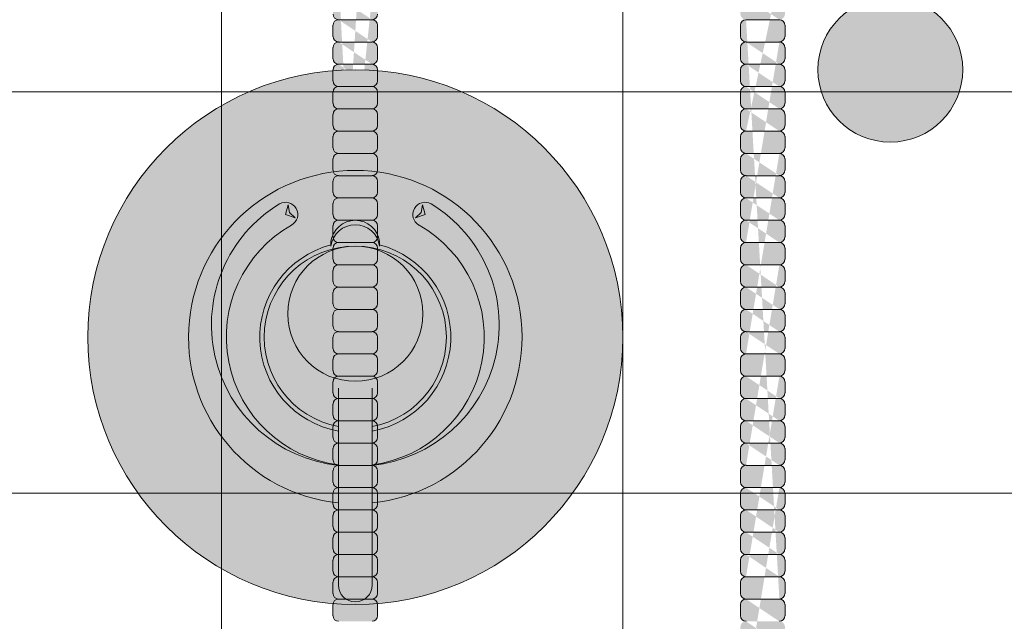
# Model space of a CAD drawing. Units: inches. Extents: x 144 to 844, y 31 to 262.
# Drawn here: x 326 to 335, y 235 to 240 of the extents above; entities that cross this region are included whole.
import ezdxf

# ---------------------------------------------------------------- set-up
doc = ezdxf.new("R2010")
doc.units = ezdxf.units.IN
doc.header["$LTSCALE"] = 0.375
doc.header["$MEASUREMENT"] = 0
doc.header["$PDMODE"] = 35
doc.header["$PDSIZE"] = -1.5
doc.layers.add('FACTORY INSTALL', color=7, linetype='Continuous', lineweight=5)
doc.layers.add('OBJECT', color=7, linetype='Continuous', lineweight=0)
doc.layers.add('FILL1', color=254, linetype='Continuous')

# ---------------------------------------------------------------- blocks, each defined once
blk = doc.blocks.new('FRONT PERSPECTIVE')
at = {"layer": 'OBJECT'}
for p, q in [((-9, 42.087), (-9, -27.663)), ((-4.5, 42.087), (-4.5, -27.663)), ((25.5, 15.087), (-25.5, 15.087)), ((25.5, 10.587), (-25.5, 10.587))]:
    blk.add_line(p, q, dxfattribs=at)
blk = doc.blocks.new('HW43 HANS-FRONT')
at = {"layer": 'FILL1'}
h = blk.add_hatch(color=256, dxfattribs=at)
edge = h.paths.add_edge_path()
edge.add_line((5.812, 36.811), (6.187, 36.811))
edge.add_arc((6.187, 36.874), 0.0625, 270, 360)
edge.add_line((6.25, 36.874), (6.25, 36.999))
edge.add_arc((6.187, 36.999), 0.0625, 0, 90)
edge.add_arc((6.187, 37.124), 0.0625, 270, 360)
edge.add_line((6.25, 37.124), (6.25, 37.249))
edge.add_arc((6.187, 37.249), 0.0625, 0, 90)
edge.add_arc((6.187, 37.374), 0.0625, 270, 360)
edge.add_line((6.25, 37.374), (6.25, 37.499))
edge.add_arc((6.187, 37.499), 0.0625, 0, 90)
edge.add_arc((6.187, 37.624), 0.0625, 270, 360)
edge.add_line((6.25, 37.624), (6.25, 37.749))
edge.add_arc((6.187, 37.749), 0.0625, 0, 90)
edge.add_arc((6.187, 37.874), 0.0625, 270, 360)
edge.add_line((6.25, 37.874), (6.25, 37.999))
edge.add_arc((6.187, 37.999), 0.0625, 0, 90)
edge.add_arc((6.187, 38.124), 0.0625, 270, 360)
edge.add_line((6.25, 38.124), (6.25, 38.249))
edge.add_arc((6.187, 38.249), 0.0625, 0, 90)
edge.add_arc((6.187, 38.374), 0.0625, 270, 360)
edge.add_line((6.25, 38.374), (6.25, 38.499))
edge.add_arc((6.187, 38.499), 0.0625, 0, 90)
edge.add_arc((6.187, 38.624), 0.0625, 270, 360)
edge.add_line((6.25, 38.624), (6.25, 38.749))
edge.add_arc((6.187, 38.749), 0.0625, 0, 90)
edge.add_arc((6.187, 38.874), 0.0625, 270, 360)
edge.add_line((6.25, 38.874), (6.25, 38.999))
edge.add_arc((6.187, 38.999), 0.0625, 0, 90)
edge.add_arc((6.187, 39.124), 0.0625, 270, 360)
edge.add_line((6.25, 39.124), (6.25, 39.249))
edge.add_arc((6.187, 39.249), 0.0625, 0, 90)
edge.add_arc((6.187, 39.374), 0.0625, 270, 360)
edge.add_line((6.25, 39.374), (6.25, 39.499))
edge.add_arc((6.187, 39.499), 0.0625, 0, 90)
edge.add_arc((6.187, 39.624), 0.0625, 270, 360)
edge.add_line((6.25, 39.624), (6.25, 39.749))
edge.add_arc((6.187, 39.749), 0.0625, 0, 90)
edge.add_arc((6.187, 39.874), 0.0625, 270, 360)
edge.add_line((6.25, 39.874), (6.25, 39.999))
edge.add_arc((6.187, 39.999), 0.0625, 0, 90)
edge.add_arc((6.187, 40.124), 0.0625, 270, 360)
edge.add_line((6.25, 40.124), (6.25, 40.249))
edge.add_arc((6.187, 40.249), 0.0625, 0, 90)
edge.add_arc((6.187, 40.374), 0.0625, 270, 360)
edge.add_line((6.25, 40.374), (6.25, 40.499))
edge.add_arc((6.187, 40.499), 0.0625, 0, 90)
edge.add_arc((6.187, 40.624), 0.0625, 270, 360)
edge.add_line((6.25, 40.624), (6.25, 40.749))
edge.add_arc((6.187, 40.749), 0.0625, 0, 90)
edge.add_arc((6.187, 40.874), 0.0625, 270, 360)
edge.add_line((6.25, 40.874), (6.25, 40.999))
edge.add_arc((6.187, 40.999), 0.0625, 0, 90)
edge.add_arc((6.187, 41.124), 0.0625, 270, 360)
edge.add_line((6.25, 41.124), (6.25, 41.249))
edge.add_arc((6.187, 41.249), 0.0625, 0, 90)
edge.add_arc((6.187, 41.374), 0.0625, 270, 360)
edge.add_line((6.25, 41.374), (6.25, 41.499))
edge.add_arc((6.187, 41.499), 0.0625, 0, 90)
edge.add_arc((6.187, 41.624), 0.0625, 270, 360)
edge.add_line((6.25, 41.624), (6.25, 41.749))
edge.add_arc((6.187, 41.749), 0.0625, 0, 90)
edge.add_arc((6.187, 41.874), 0.0625, 270, 360)
edge.add_line((6.25, 41.874), (6.25, 41.999))
edge.add_arc((6.187, 41.999), 0.0625, 0, 90)
edge.add_arc((6.187, 42.124), 0.0625, 270, 360)
edge.add_line((6.25, 42.124), (6.25, 42.249))
edge.add_arc((6.187, 42.249), 0.0625, 0, 90)
edge.add_arc((6.187, 42.374), 0.0625, 270, 360)
edge.add_line((6.25, 42.374), (6.25, 42.499))
edge.add_arc((6.187, 42.499), 0.0625, 0, 90)
edge.add_arc((6.187, 42.624), 0.0625, 270, 360)
edge.add_line((6.25, 42.624), (6.25, 42.749))
edge.add_arc((6.187, 42.749), 0.0625, 0, 90)
edge.add_arc((6.187, 42.874), 0.0625, 270, 360)
edge.add_line((6.25, 42.874), (6.25, 42.999))
edge.add_arc((6.187, 42.999), 0.0625, 0, 90)
edge.add_arc((6.187, 43.124), 0.0625, 270, 360)
edge.add_line((6.25, 43.124), (6.25, 43.249))
edge.add_arc((6.187, 43.249), 0.0625, 0, 90)
edge.add_arc((6.187, 43.374), 0.0625, 270, 360)
edge.add_line((6.25, 43.374), (6.25, 43.499))
edge.add_arc((6.187, 43.499), 0.0625, 0, 90)
edge.add_arc((6.187, 43.624), 0.0625, 270, 360)
edge.add_line((6.25, 43.624), (6.25, 43.749))
edge.add_arc((6.187, 43.749), 0.0625, 0, 90)
edge.add_arc((6.188, 43.874), 0.0625, 270, 360)
edge.add_line((6.25, 43.874), (6.25, 43.999))
edge.add_arc((6.188, 43.999), 0.0625, 0, 90)
edge.add_arc((6.188, 44.124), 0.0625, 270, 360)
edge.add_line((6.25, 44.124), (6.25, 44.249))
edge.add_arc((6.188, 44.249), 0.0625, 0, 90)
edge.add_arc((6.188, 44.374), 0.0625, 270, 360)
edge.add_line((6.25, 44.374), (6.25, 44.499))
edge.add_arc((6.188, 44.499), 0.0625, 0, 90)
edge.add_arc((6.188, 44.624), 0.0625, 270, 360)
edge.add_line((6.25, 44.624), (6.25, 44.749))
edge.add_arc((6.188, 44.749), 0.0625, 0, 90)
edge.add_arc((6.188, 44.874), 0.0625, 270, 360)
edge.add_line((6.25, 44.874), (6.25, 44.999))
edge.add_arc((6.188, 44.999), 0.0625, 0, 90)
edge.add_arc((6.188, 45.124), 0.0625, 270, 360)
edge.add_line((6.25, 45.124), (6.25, 45.249))
edge.add_arc((6.188, 45.249), 0.0625, 0, 90)
edge.add_arc((6.187, 45.374), 0.0625, 270, 360)
edge.add_line((6.25, 45.374), (6.25, 45.499))
edge.add_arc((6.187, 45.499), 0.0625, 0, 90)
edge.add_arc((6.188, 45.624), 0.0625, 270, 360)
edge.add_line((6.25, 45.624), (6.25, 45.749))
edge.add_arc((6.188, 45.749), 0.0625, 0, 90)
edge.add_arc((6.187, 45.874), 0.0625, 270, 360)
edge.add_line((6.25, 45.874), (6.25, 45.999))
edge.add_arc((6.187, 45.999), 0.0625, 0, 90)
edge.add_arc((6.187, 46.124), 0.0625, 270, 360)
edge.add_line((6.25, 46.124), (6.25, 46.249))
edge.add_arc((6.187, 46.249), 0.0625, 0, 90)
edge.add_arc((6.188, 46.374), 0.0625, 270, 360)
edge.add_line((6.25, 46.374), (6.25, 46.499))
edge.add_arc((6.188, 46.499), 0.0625, 0, 90)
edge.add_line((6.188, 46.561), (5.813, 46.561))
edge.add_arc((5.813, 46.499), 0.0625, 90, 180)
edge.add_line((5.75, 46.499), (5.75, 46.374))
edge.add_arc((5.813, 46.374), 0.0625, 180, 270)
edge.add_arc((5.812, 46.249), 0.0625, 90, 180)
edge.add_line((5.75, 46.249), (5.75, 46.124))
edge.add_arc((5.812, 46.124), 0.0625, 180, 270)
edge.add_arc((5.812, 45.999), 0.0625, 90, 180)
edge.add_line((5.75, 45.999), (5.75, 45.874))
edge.add_arc((5.812, 45.874), 0.0625, 180, 270)
edge.add_arc((5.813, 45.749), 0.0625, 90, 180)
edge.add_line((5.75, 45.749), (5.75, 45.624))
edge.add_arc((5.813, 45.624), 0.0625, 180, 270)
edge.add_arc((5.812, 45.499), 0.0625, 90, 180)
edge.add_line((5.75, 45.499), (5.75, 45.374))
edge.add_arc((5.812, 45.374), 0.0625, 180, 270)
edge.add_arc((5.813, 45.249), 0.0625, 90, 180)
edge.add_line((5.75, 45.249), (5.75, 45.124))
edge.add_arc((5.813, 45.124), 0.0625, 180, 270)
edge.add_arc((5.813, 44.999), 0.0625, 90, 180)
edge.add_line((5.75, 44.999), (5.75, 44.874))
edge.add_arc((5.813, 44.874), 0.0625, 180, 270)
edge.add_arc((5.813, 44.749), 0.0625, 90, 180)
edge.add_line((5.75, 44.749), (5.75, 44.624))
edge.add_arc((5.813, 44.624), 0.0625, 180, 270)
edge.add_arc((5.813, 44.499), 0.0625, 90, 180)
edge.add_line((5.75, 44.499), (5.75, 44.374))
edge.add_arc((5.813, 44.374), 0.0625, 180, 270)
edge.add_arc((5.813, 44.249), 0.0625, 90, 180)
edge.add_line((5.75, 44.249), (5.75, 44.124))
edge.add_arc((5.813, 44.124), 0.0625, 180, 270)
edge.add_arc((5.813, 43.999), 0.0625, 90, 180)
edge.add_line((5.75, 43.999), (5.75, 43.874))
edge.add_arc((5.813, 43.874), 0.0625, 180, 270)
edge.add_arc((5.812, 43.749), 0.0625, 90, 180)
edge.add_line((5.75, 43.749), (5.75, 43.624))
edge.add_arc((5.812, 43.624), 0.0625, 180, 270)
edge.add_arc((5.812, 43.499), 0.0625, 90, 180)
edge.add_line((5.75, 43.499), (5.75, 43.374))
edge.add_arc((5.812, 43.374), 0.0625, 180, 270)
edge.add_arc((5.812, 43.249), 0.0625, 90, 180)
edge.add_line((5.75, 43.249), (5.75, 43.124))
edge.add_arc((5.812, 43.124), 0.0625, 180, 270)
edge.add_arc((5.812, 42.999), 0.0625, 90, 180)
edge.add_line((5.75, 42.999), (5.75, 42.874))
edge.add_arc((5.812, 42.874), 0.0625, 180, 270)
edge.add_arc((5.812, 42.749), 0.0625, 90, 180)
edge.add_line((5.75, 42.749), (5.75, 42.624))
edge.add_arc((5.812, 42.624), 0.0625, 180, 270)
edge.add_arc((5.812, 42.499), 0.0625, 90, 180)
edge.add_line((5.75, 42.499), (5.75, 42.374))
edge.add_arc((5.812, 42.374), 0.0625, 180, 270)
edge.add_arc((5.812, 42.249), 0.0625, 90, 180)
edge.add_line((5.75, 42.249), (5.75, 42.124))
edge.add_arc((5.812, 42.124), 0.0625, 180, 270)
edge.add_arc((5.812, 41.999), 0.0625, 90, 180)
edge.add_line((5.75, 41.999), (5.75, 41.874))
edge.add_arc((5.812, 41.874), 0.0625, 180, 270)
edge.add_arc((5.812, 41.749), 0.0625, 90, 180)
edge.add_line((5.75, 41.749), (5.75, 41.624))
edge.add_arc((5.812, 41.624), 0.0625, 180, 270)
edge.add_arc((5.812, 41.499), 0.0625, 90, 180)
edge.add_line((5.75, 41.499), (5.75, 41.374))
edge.add_arc((5.812, 41.374), 0.0625, 180, 270)
edge.add_arc((5.812, 41.249), 0.0625, 90, 180)
edge.add_line((5.75, 41.249), (5.75, 41.124))
edge.add_arc((5.812, 41.124), 0.0625, 180, 270)
edge.add_arc((5.812, 40.999), 0.0625, 90, 180)
edge.add_line((5.75, 40.999), (5.75, 40.874))
edge.add_arc((5.812, 40.874), 0.0625, 180, 270)
edge.add_arc((5.812, 40.749), 0.0625, 90, 180)
edge.add_line((5.75, 40.749), (5.75, 40.624))
edge.add_arc((5.812, 40.624), 0.0625, 180, 270)
edge.add_arc((5.812, 40.499), 0.0625, 90, 180)
edge.add_line((5.75, 40.499), (5.75, 40.374))
edge.add_arc((5.812, 40.374), 0.0625, 180, 270)
edge.add_arc((5.812, 40.249), 0.0625, 90, 180)
edge.add_line((5.75, 40.249), (5.75, 40.124))
edge.add_arc((5.812, 40.124), 0.0625, 180, 270)
edge.add_arc((5.812, 39.999), 0.0625, 90, 180)
edge.add_line((5.75, 39.999), (5.75, 39.874))
edge.add_arc((5.812, 39.874), 0.0625, 180, 270)
edge.add_arc((5.812, 39.749), 0.0625, 90, 180)
edge.add_line((5.75, 39.749), (5.75, 39.624))
edge.add_arc((5.812, 39.624), 0.0625, 180, 270)
edge.add_arc((5.812, 39.499), 0.0625, 90, 180)
edge.add_line((5.75, 39.499), (5.75, 39.374))
edge.add_arc((5.812, 39.374), 0.0625, 180, 270)
edge.add_arc((5.812, 39.249), 0.0625, 90, 180)
edge.add_line((5.75, 39.249), (5.75, 39.124))
edge.add_arc((5.812, 39.124), 0.0625, 180, 270)
edge.add_arc((5.812, 38.999), 0.0625, 90, 180)
edge.add_line((5.75, 38.999), (5.75, 38.874))
edge.add_arc((5.812, 38.874), 0.0625, 180, 270)
edge.add_arc((5.812, 38.749), 0.0625, 90, 180)
edge.add_line((5.75, 38.749), (5.75, 38.624))
edge.add_arc((5.812, 38.624), 0.0625, 180, 270)
edge.add_arc((5.812, 38.499), 0.0625, 90, 180)
edge.add_line((5.75, 38.499), (5.75, 38.374))
edge.add_arc((5.812, 38.374), 0.0625, 180, 270)
edge.add_arc((5.812, 38.249), 0.0625, 90, 180)
edge.add_line((5.75, 38.249), (5.75, 38.124))
edge.add_arc((5.812, 38.124), 0.0625, 180, 270)
edge.add_arc((5.812, 37.999), 0.0625, 90, 180)
edge.add_line((5.75, 37.999), (5.75, 37.874))
edge.add_arc((5.812, 37.874), 0.0625, 180, 270)
edge.add_arc((5.812, 37.749), 0.0625, 90, 180)
edge.add_line((5.75, 37.749), (5.75, 37.624))
edge.add_arc((5.812, 37.624), 0.0625, 180, 270)
edge.add_arc((5.812, 37.499), 0.0625, 90, 180)
edge.add_line((5.75, 37.499), (5.75, 37.374))
edge.add_arc((5.812, 37.374), 0.0625, 180, 270)
edge.add_arc((5.812, 37.249), 0.0625, 90, 180)
edge.add_line((5.75, 37.249), (5.75, 37.124))
edge.add_arc((5.812, 37.124), 0.0625, 180, 270)
edge.add_arc((5.812, 36.999), 0.0625, 90, 180)
edge.add_line((5.75, 36.999), (5.75, 36.874))
edge.add_arc((5.812, 36.874), 0.0625, 180, 270)
edge = h.paths.add_edge_path(flags=16)
edge.add_line((5.812, 37.061), (6.187, 37.061))
edge.add_line((5.812, 37.311), (6.187, 37.311))
edge.add_line((5.812, 37.561), (6.187, 37.561))
edge.add_line((5.812, 37.811), (6.187, 37.811))
edge.add_line((5.812, 38.061), (6.187, 38.061))
edge.add_line((5.812, 38.311), (6.187, 38.311))
edge.add_line((5.812, 38.561), (6.187, 38.561))
edge.add_line((5.812, 38.811), (6.187, 38.811))
edge.add_line((5.812, 39.061), (6.187, 39.061))
edge.add_line((5.812, 39.311), (6.187, 39.311))
edge.add_line((5.812, 39.561), (6.187, 39.561))
edge.add_line((5.812, 39.811), (6.187, 39.811))
edge.add_line((5.812, 40.061), (6.187, 40.061))
edge.add_line((5.812, 40.311), (6.187, 40.311))
edge.add_line((5.812, 43.811), (6.187, 43.811))
edge.add_line((5.812, 43.561), (6.187, 43.561))
edge.add_line((5.812, 43.311), (6.187, 43.311))
edge.add_line((5.812, 43.061), (6.187, 43.061))
edge.add_line((5.812, 42.811), (6.187, 42.811))
edge.add_line((5.812, 42.561), (6.187, 42.561))
edge.add_line((5.812, 42.311), (6.187, 42.311))
edge.add_line((5.812, 42.061), (6.187, 42.061))
edge.add_line((5.812, 41.811), (6.187, 41.811))
edge.add_line((5.812, 41.561), (6.187, 41.561))
edge.add_line((5.812, 41.311), (6.187, 41.311))
edge.add_line((5.812, 41.061), (6.187, 41.061))
edge.add_line((5.812, 40.811), (6.187, 40.811))
edge.add_line((5.812, 40.561), (6.187, 40.561))
edge.add_line((5.812, 46.311), (6.187, 46.311))
edge.add_line((5.812, 46.061), (6.187, 46.061))
edge.add_line((5.813, 45.811), (6.188, 45.811))
edge.add_line((5.812, 45.561), (6.187, 45.561))
edge.add_line((5.813, 45.311), (6.188, 45.311))
edge.add_line((5.813, 45.061), (6.188, 45.061))
edge.add_line((5.813, 44.811), (6.188, 44.811))
edge.add_line((5.813, 44.561), (6.188, 44.561))
edge.add_line((5.813, 44.311), (6.188, 44.311))
edge.add_line((5.813, 44.061), (6.188, 44.061))
h = blk.add_hatch(color=256, dxfattribs=at)
edge = h.paths.add_edge_path()
edge.add_line((1.244, 35.811), (1.618, 35.811))
edge.add_arc((1.618, 35.874), 0.0625, 270, 360)
edge.add_line((1.681, 35.874), (1.681, 35.999))
edge.add_arc((1.618, 35.999), 0.0625, 0, 90)
edge.add_arc((1.618, 36.124), 0.0625, 270, 360)
edge.add_line((1.681, 36.124), (1.681, 36.249))
edge.add_arc((1.618, 36.249), 0.0625, 0, 90)
edge.add_arc((1.618, 36.374), 0.0625, 270, 360)
edge.add_line((1.681, 36.374), (1.681, 36.499))
edge.add_arc((1.618, 36.499), 0.0625, 0, 90)
edge.add_arc((1.618, 36.624), 0.0625, 270, 360)
edge.add_line((1.681, 36.624), (1.681, 36.749))
edge.add_arc((1.618, 36.749), 0.0625, 0, 90)
edge.add_arc((1.618, 36.874), 0.0625, 270, 360)
edge.add_line((1.681, 36.874), (1.681, 36.999))
edge.add_arc((1.618, 36.999), 0.0625, 0, 90)
edge.add_arc((1.618, 37.124), 0.0625, 270, 360)
edge.add_line((1.681, 37.124), (1.681, 37.249))
edge.add_arc((1.618, 37.249), 0.0625, 0, 90)
edge.add_arc((1.618, 37.374), 0.0625, 270, 360)
edge.add_line((1.681, 37.374), (1.681, 37.499))
edge.add_arc((1.618, 37.499), 0.0625, 0, 90)
edge.add_arc((1.618, 37.624), 0.0625, 270, 360)
edge.add_line((1.681, 37.624), (1.681, 37.749))
edge.add_arc((1.618, 37.749), 0.0625, 0, 90)
edge.add_arc((1.618, 37.874), 0.0625, 270, 360)
edge.add_line((1.681, 37.874), (1.681, 37.999))
edge.add_arc((1.618, 37.999), 0.0625, 0, 90)
edge.add_arc((1.618, 38.124), 0.0625, 270, 360)
edge.add_line((1.681, 38.124), (1.681, 38.249))
edge.add_arc((1.618, 38.249), 0.0625, 0, 90)
edge.add_arc((1.618, 38.374), 0.0625, 270, 360)
edge.add_line((1.681, 38.374), (1.681, 38.499))
edge.add_arc((1.618, 38.499), 0.0625, 0, 90)
edge.add_arc((1.618, 38.624), 0.0625, 270, 360)
edge.add_line((1.681, 38.624), (1.681, 38.749))
edge.add_arc((1.618, 38.749), 0.0625, 0, 90)
edge.add_arc((1.618, 38.874), 0.0625, 270, 360)
edge.add_line((1.681, 38.874), (1.681, 38.999))
edge.add_arc((1.618, 38.999), 0.0625, 0, 90)
edge.add_arc((1.618, 39.124), 0.0625, 270, 360)
edge.add_line((1.681, 39.124), (1.681, 39.249))
edge.add_arc((1.618, 39.249), 0.0625, 0, 90)
edge.add_arc((1.618, 39.374), 0.0625, 270, 360)
edge.add_line((1.681, 39.374), (1.681, 39.499))
edge.add_arc((1.618, 39.499), 0.0625, 0, 90)
edge.add_arc((1.618, 39.624), 0.0625, 270, 360)
edge.add_line((1.681, 39.624), (1.681, 39.749))
edge.add_arc((1.618, 39.749), 0.0625, 0, 90)
edge.add_arc((1.618, 39.874), 0.0625, 270, 360)
edge.add_line((1.681, 39.874), (1.681, 39.999))
edge.add_arc((1.618, 39.999), 0.0625, 0, 90)
edge.add_arc((1.618, 40.124), 0.0625, 270, 360)
edge.add_line((1.681, 40.124), (1.681, 40.249))
edge.add_arc((1.618, 40.249), 0.0625, 0, 90)
edge.add_arc((1.618, 40.374), 0.0625, 270, 360)
edge.add_line((1.681, 40.374), (1.681, 40.499))
edge.add_arc((1.618, 40.499), 0.0625, 0, 90)
edge.add_arc((1.618, 40.624), 0.0625, 270, 360)
edge.add_line((1.681, 40.624), (1.681, 40.749))
edge.add_arc((1.618, 40.749), 0.0625, 0, 90)
edge.add_arc((1.618, 40.874), 0.0625, 270, 360)
edge.add_line((1.681, 40.874), (1.681, 40.999))
edge.add_arc((1.618, 40.999), 0.0625, 0, 90)
edge.add_arc((1.618, 41.124), 0.0625, 270, 360)
edge.add_line((1.681, 41.124), (1.681, 41.249))
edge.add_arc((1.618, 41.249), 0.0625, 0, 90)
edge.add_arc((1.618, 41.374), 0.0625, 270, 360)
edge.add_line((1.681, 41.374), (1.681, 41.499))
edge.add_arc((1.618, 41.499), 0.0625, 0, 90)
edge.add_arc((1.618, 41.624), 0.0625, 270, 360)
edge.add_line((1.681, 41.624), (1.681, 41.749))
edge.add_arc((1.618, 41.749), 0.0625, 0, 90)
edge.add_arc((1.618, 41.874), 0.0625, 270, 360)
edge.add_line((1.681, 41.874), (1.681, 41.999))
edge.add_arc((1.618, 41.999), 0.0625, 0, 90)
edge.add_arc((1.618, 42.124), 0.0625, 270, 360)
edge.add_line((1.681, 42.124), (1.681, 42.249))
edge.add_arc((1.618, 42.249), 0.0625, 0, 90)
edge.add_arc((1.618, 42.374), 0.0625, 270, 360)
edge.add_line((1.681, 42.374), (1.681, 42.499))
edge.add_arc((1.618, 42.499), 0.0625, 0, 90)
edge.add_arc((1.618, 42.624), 0.0625, 270, 360)
edge.add_line((1.681, 42.624), (1.681, 42.749))
edge.add_arc((1.618, 42.749), 0.0625, 0, 90)
edge.add_arc((1.618, 42.874), 0.0625, 270, 360)
edge.add_line((1.681, 42.874), (1.681, 42.999))
edge.add_arc((1.618, 42.999), 0.0625, 0, 90)
edge.add_arc((1.618, 43.124), 0.0625, 270, 360)
edge.add_line((1.681, 43.124), (1.681, 43.249))
edge.add_arc((1.618, 43.249), 0.0625, 0, 90)
edge.add_arc((1.618, 43.374), 0.0625, 270, 360)
edge.add_line((1.681, 43.374), (1.681, 43.499))
edge.add_arc((1.618, 43.499), 0.0625, 0, 90)
edge.add_arc((1.618, 43.624), 0.0625, 270, 360)
edge.add_line((1.681, 43.624), (1.681, 43.749))
edge.add_arc((1.618, 43.749), 0.0625, 0, 90)
edge.add_arc((1.618, 43.874), 0.0625, 270, 360)
edge.add_line((1.681, 43.874), (1.681, 43.999))
edge.add_arc((1.618, 43.999), 0.0625, 0, 90)
edge.add_arc((1.618, 44.124), 0.0625, 270, 360)
edge.add_line((1.681, 44.124), (1.681, 44.249))
edge.add_arc((1.618, 44.249), 0.0625, 0, 90)
edge.add_line((1.618, 44.311), (1.244, 44.311))
edge.add_arc((1.244, 44.249), 0.0625, 90, 180)
edge.add_line((1.181, 44.249), (1.181, 44.124))
edge.add_arc((1.244, 44.124), 0.0625, 180, 270)
edge.add_arc((1.244, 43.999), 0.0625, 90, 180)
edge.add_line((1.181, 43.999), (1.181, 43.874))
edge.add_arc((1.244, 43.874), 0.0625, 180, 270)
edge.add_arc((1.244, 43.749), 0.0625, 90, 180)
edge.add_line((1.181, 43.749), (1.181, 43.624))
edge.add_arc((1.244, 43.624), 0.0625, 180, 270)
edge.add_arc((1.244, 43.499), 0.0625, 90, 180)
edge.add_line((1.181, 43.499), (1.181, 43.374))
edge.add_arc((1.244, 43.374), 0.0625, 180, 270)
edge.add_arc((1.244, 43.249), 0.0625, 90, 180)
edge.add_line((1.181, 43.249), (1.181, 43.124))
edge.add_arc((1.244, 43.124), 0.0625, 180, 270)
edge.add_arc((1.244, 42.999), 0.0625, 90, 180)
edge.add_line((1.181, 42.999), (1.181, 42.874))
edge.add_arc((1.244, 42.874), 0.0625, 180, 270)
edge.add_arc((1.244, 42.749), 0.0625, 90, 180)
edge.add_line((1.181, 42.749), (1.181, 42.624))
edge.add_arc((1.244, 42.624), 0.0625, 180, 270)
edge.add_arc((1.244, 42.499), 0.0625, 90, 180)
edge.add_line((1.181, 42.499), (1.181, 42.374))
edge.add_arc((1.244, 42.374), 0.0625, 180, 270)
edge.add_arc((1.244, 42.249), 0.0625, 90, 180)
edge.add_line((1.181, 42.249), (1.181, 42.124))
edge.add_arc((1.244, 42.124), 0.0625, 180, 270)
edge.add_arc((1.244, 41.999), 0.0625, 90, 180)
edge.add_line((1.181, 41.999), (1.181, 41.874))
edge.add_arc((1.244, 41.874), 0.0625, 180, 270)
edge.add_arc((1.244, 41.749), 0.0625, 90, 180)
edge.add_line((1.181, 41.749), (1.181, 41.624))
edge.add_arc((1.244, 41.624), 0.0625, 180, 270)
edge.add_arc((1.244, 41.499), 0.0625, 90, 180)
edge.add_line((1.181, 41.499), (1.181, 41.374))
edge.add_arc((1.244, 41.374), 0.0625, 180, 270)
edge.add_arc((1.244, 41.249), 0.0625, 90, 180)
edge.add_line((1.181, 41.249), (1.181, 41.124))
edge.add_arc((1.244, 41.124), 0.0625, 180, 270)
edge.add_arc((1.244, 40.999), 0.0625, 90, 180)
edge.add_line((1.181, 40.999), (1.181, 40.874))
edge.add_arc((1.244, 40.874), 0.0625, 180, 270)
edge.add_arc((1.244, 40.749), 0.0625, 90, 180)
edge.add_line((1.181, 40.749), (1.181, 40.624))
edge.add_arc((1.244, 40.624), 0.0625, 180, 270)
edge.add_arc((1.244, 40.499), 0.0625, 90, 180)
edge.add_line((1.181, 40.499), (1.181, 40.374))
edge.add_arc((1.244, 40.374), 0.0625, 180, 270)
edge.add_arc((1.244, 40.249), 0.0625, 90, 180)
edge.add_line((1.181, 40.249), (1.181, 40.124))
edge.add_arc((1.244, 40.124), 0.0625, 180, 270)
edge.add_arc((1.244, 39.999), 0.0625, 90, 180)
edge.add_line((1.181, 39.999), (1.181, 39.874))
edge.add_arc((1.244, 39.874), 0.0625, 180, 270)
edge.add_arc((1.244, 39.749), 0.0625, 90, 180)
edge.add_line((1.181, 39.749), (1.181, 39.624))
edge.add_arc((1.244, 39.624), 0.0625, 180, 270)
edge.add_arc((1.244, 39.499), 0.0625, 90, 180)
edge.add_line((1.181, 39.499), (1.181, 39.374))
edge.add_arc((1.244, 39.374), 0.0625, 180, 270)
edge.add_arc((1.244, 39.249), 0.0625, 90, 180)
edge.add_line((1.181, 39.249), (1.181, 39.124))
edge.add_arc((1.244, 39.124), 0.0625, 180, 270)
edge.add_arc((1.244, 38.999), 0.0625, 90, 180)
edge.add_line((1.181, 38.999), (1.181, 38.874))
edge.add_arc((1.244, 38.874), 0.0625, 180, 270)
edge.add_arc((1.244, 38.749), 0.0625, 90, 180)
edge.add_line((1.181, 38.749), (1.181, 38.624))
edge.add_arc((1.244, 38.624), 0.0625, 180, 270)
edge.add_arc((1.244, 38.499), 0.0625, 90, 180)
edge.add_line((1.181, 38.499), (1.181, 38.374))
edge.add_arc((1.244, 38.374), 0.0625, 180, 270)
edge.add_arc((1.244, 38.249), 0.0625, 90, 180)
edge.add_line((1.181, 38.249), (1.181, 38.124))
edge.add_arc((1.244, 38.124), 0.0625, 180, 270)
edge.add_arc((1.244, 37.999), 0.0625, 90, 180)
edge.add_line((1.181, 37.999), (1.181, 37.874))
edge.add_arc((1.244, 37.874), 0.0625, 180, 270)
edge.add_arc((1.244, 37.749), 0.0625, 90, 180)
edge.add_line((1.181, 37.749), (1.181, 37.624))
edge.add_arc((1.244, 37.624), 0.0625, 180, 270)
edge.add_arc((1.244, 37.499), 0.0625, 90, 180)
edge.add_line((1.181, 37.499), (1.181, 37.374))
edge.add_arc((1.244, 37.374), 0.0625, 180, 270)
edge.add_arc((1.244, 37.249), 0.0625, 90, 180)
edge.add_line((1.181, 37.249), (1.181, 37.124))
edge.add_arc((1.244, 37.124), 0.0625, 180, 270)
edge.add_arc((1.244, 36.999), 0.0625, 90, 180)
edge.add_line((1.181, 36.999), (1.181, 36.874))
edge.add_arc((1.244, 36.874), 0.0625, 180, 270)
edge.add_arc((1.244, 36.749), 0.0625, 90, 180)
edge.add_line((1.181, 36.749), (1.181, 36.624))
edge.add_arc((1.244, 36.624), 0.0625, 180, 270)
edge.add_arc((1.244, 36.499), 0.0625, 90, 180)
edge.add_line((1.181, 36.499), (1.181, 36.374))
edge.add_arc((1.244, 36.374), 0.0625, 180, 270)
edge.add_arc((1.244, 36.249), 0.0625, 90, 180)
edge.add_line((1.181, 36.249), (1.181, 36.124))
edge.add_arc((1.244, 36.124), 0.0625, 180, 270)
edge.add_arc((1.244, 35.999), 0.0625, 90, 180)
edge.add_line((1.181, 35.999), (1.181, 35.874))
edge.add_arc((1.244, 35.874), 0.0625, 180, 270)
edge = h.paths.add_edge_path(flags=16)
edge.add_line((1.244, 37.061), (1.618, 37.061))
edge.add_line((1.244, 36.811), (1.618, 36.811))
edge.add_line((1.244, 36.561), (1.618, 36.561))
edge.add_line((1.244, 36.311), (1.618, 36.311))
edge.add_line((1.244, 36.061), (1.618, 36.061))
edge.add_line((1.244, 38.311), (1.618, 38.311))
edge.add_line((1.244, 38.061), (1.618, 38.061))
edge.add_line((1.244, 37.811), (1.618, 37.811))
edge.add_line((1.244, 37.561), (1.618, 37.561))
edge.add_line((1.244, 37.311), (1.618, 37.311))
edge.add_line((1.244, 39.561), (1.618, 39.561))
edge.add_line((1.244, 39.311), (1.618, 39.311))
edge.add_line((1.244, 39.061), (1.618, 39.061))
edge.add_line((1.244, 38.811), (1.618, 38.811))
edge.add_line((1.244, 38.561), (1.618, 38.561))
edge.add_line((1.244, 40.811), (1.618, 40.811))
edge.add_line((1.244, 40.561), (1.618, 40.561))
edge.add_line((1.244, 40.311), (1.618, 40.311))
edge.add_line((1.244, 40.061), (1.618, 40.061))
edge.add_line((1.244, 39.811), (1.618, 39.811))
edge.add_line((1.244, 42.061), (1.618, 42.061))
edge.add_line((1.244, 41.811), (1.618, 41.811))
edge.add_line((1.244, 41.561), (1.618, 41.561))
edge.add_line((1.244, 41.311), (1.618, 41.311))
edge.add_line((1.244, 41.061), (1.618, 41.061))
edge.add_line((1.244, 43.311), (1.618, 43.311))
edge.add_line((1.244, 43.061), (1.618, 43.061))
edge.add_line((1.244, 42.811), (1.618, 42.811))
edge.add_line((1.244, 42.561), (1.618, 42.561))
edge.add_line((1.244, 42.311), (1.618, 42.311))
edge.add_line((1.244, 44.061), (1.618, 44.061))
edge.add_line((1.244, 43.811), (1.618, 43.811))
edge.add_line((1.244, 43.561), (1.618, 43.561))
blk.add_hatch(color=256, dxfattribs=at).paths.add_polyline_path([(-0.812, 43, 1), (0.812, 43, 1)])
for p, q in [((1.244, 43.561), (1.618, 43.561)), ((5.812, 43.561), (6.187, 43.561)), ((1.181, 43.374), (1.181, 43.499)), ((1.681, 43.374), (1.681, 43.499)), ((5.75, 43.374), (5.75, 43.499)), ((6.25, 43.374), (6.25, 43.499)), ((1.244, 43.311), (1.618, 43.311)), ((5.812, 43.311), (6.187, 43.311)), ((1.181, 43.124), (1.181, 43.249)), ((1.681, 43.124), (1.681, 43.249)), ((5.75, 43.124), (5.75, 43.249)), ((6.25, 43.124), (6.25, 43.249)), ((1.181, 42.874), (1.181, 42.999)), ((1.244, 43.061), (1.618, 43.061)), ((1.681, 42.874), (1.681, 42.999)), ((5.75, 42.874), (5.75, 42.999)), ((5.812, 43.061), (6.187, 43.061)), ((6.25, 42.874), (6.25, 42.999)), ((1.181, 42.624), (1.181, 42.749)), ((1.244, 42.811), (1.618, 42.811)), ((1.681, 42.624), (1.681, 42.749)), ((5.75, 42.624), (5.75, 42.749)), ((5.812, 42.811), (6.187, 42.811)), ((6.25, 42.624), (6.25, 42.749)), ((1.244, 42.561), (1.618, 42.561)), ((5.812, 42.561), (6.187, 42.561)), ((1.181, 42.374), (1.181, 42.499)), ((1.681, 42.374), (1.681, 42.499)), ((5.75, 42.374), (5.75, 42.499)), ((6.25, 42.374), (6.25, 42.499)), ((1.244, 42.311), (1.618, 42.311)), ((5.812, 42.311), (6.187, 42.311)), ((1.181, 42.124), (1.181, 42.249)), ((1.681, 42.124), (1.681, 42.249)), ((5.75, 42.124), (5.75, 42.249)), ((6.25, 42.124), (6.25, 42.249)), ((1.181, 41.874), (1.181, 41.999)), ((1.244, 42.061), (1.618, 42.061)), ((1.681, 41.874), (1.681, 41.999)), ((5.75, 41.874), (5.75, 41.999)), ((5.812, 42.061), (6.187, 42.061)), ((6.25, 41.874), (6.25, 41.999)), ((1.181, 41.624), (1.181, 41.749)), ((1.244, 41.811), (1.618, 41.811)), ((1.681, 41.624), (1.681, 41.749)), ((5.75, 41.624), (5.75, 41.749)), ((5.812, 41.811), (6.187, 41.811)), ((6.25, 41.624), (6.25, 41.749)), ((1.244, 41.561), (1.618, 41.561)), ((5.812, 41.561), (6.187, 41.561)), ((1.181, 41.374), (1.181, 41.499)), ((1.681, 41.374), (1.681, 41.499)), ((5.75, 41.374), (5.75, 41.499)), ((6.25, 41.374), (6.25, 41.499)), ((1.244, 41.311), (1.618, 41.311)), ((5.812, 41.311), (6.187, 41.311)), ((1.181, 41.124), (1.181, 41.249)), ((1.681, 41.124), (1.681, 41.249)), ((5.75, 41.124), (5.75, 41.249)), ((6.25, 41.124), (6.25, 41.249)), ((1.181, 40.874), (1.181, 40.999)), ((1.244, 41.061), (1.618, 41.061)), ((1.681, 40.874), (1.681, 40.999)), ((5.75, 40.874), (5.75, 40.999)), ((5.812, 41.061), (6.187, 41.061)), ((6.25, 40.874), (6.25, 40.999)), ((1.181, 40.624), (1.181, 40.749)), ((1.244, 40.811), (1.618, 40.811)), ((1.681, 40.624), (1.681, 40.749)), ((5.75, 40.624), (5.75, 40.749)), ((5.812, 40.811), (6.187, 40.811)), ((6.25, 40.624), (6.25, 40.749)), ((1.244, 40.561), (1.618, 40.561)), ((5.812, 40.561), (6.187, 40.561)), ((1.181, 40.374), (1.181, 40.499)), ((1.681, 40.374), (1.681, 40.499)), ((5.75, 40.374), (5.75, 40.499)), ((6.25, 40.374), (6.25, 40.499)), ((1.244, 40.311), (1.618, 40.311)), ((5.812, 40.311), (6.187, 40.311)), ((1.181, 40.124), (1.181, 40.249)), ((1.681, 40.124), (1.681, 40.249)), ((5.75, 40.124), (5.75, 40.249)), ((6.25, 40.124), (6.25, 40.249)), ((1.181, 39.874), (1.181, 39.999)), ((1.244, 40.061), (1.618, 40.061)), ((1.681, 39.874), (1.681, 39.999)), ((5.75, 39.874), (5.75, 39.999)), ((5.812, 40.061), (6.187, 40.061)), ((6.25, 39.874), (6.25, 39.999)), ((1.244, 39.811), (1.618, 39.811)), ((5.812, 39.811), (6.187, 39.811)), ((1.181, 39.624), (1.181, 39.749)), ((1.681, 39.624), (1.681, 39.749)), ((5.75, 39.624), (5.75, 39.749)), ((6.25, 39.624), (6.25, 39.749)), ((1.244, 39.561), (1.618, 39.561)), ((5.812, 39.561), (6.187, 39.561)), ((1.181, 39.374), (1.181, 39.499)), ((1.681, 39.374), (1.681, 39.499)), ((5.75, 39.374), (5.75, 39.499)), ((6.25, 39.374), (6.25, 39.499)), ((1.244, 39.311), (1.618, 39.311)), ((5.812, 39.311), (6.187, 39.311)), ((1.181, 39.124), (1.181, 39.249)), ((1.681, 39.124), (1.681, 39.249)), ((5.75, 39.124), (5.75, 39.249)), ((6.25, 39.124), (6.25, 39.249)), ((1.181, 38.874), (1.181, 38.999)), ((1.244, 39.061), (1.618, 39.061)), ((1.681, 38.874), (1.681, 38.999)), ((5.75, 38.874), (5.75, 38.999)), ((5.812, 39.061), (6.187, 39.061)), ((6.25, 38.874), (6.25, 38.999)), ((1.244, 38.811), (1.618, 38.811)), ((5.812, 38.811), (6.187, 38.811)), ((1.181, 38.624), (1.181, 38.749)), ((1.681, 38.624), (1.681, 38.749)), ((5.75, 38.624), (5.75, 38.749)), ((6.25, 38.624), (6.25, 38.749)), ((1.244, 38.561), (1.618, 38.561)), ((5.812, 38.561), (6.187, 38.561)), ((1.181, 38.374), (1.181, 38.499)), ((1.681, 38.374), (1.681, 38.499)), ((5.75, 38.374), (5.75, 38.499)), ((6.25, 38.374), (6.25, 38.499)), ((1.181, 38.124), (1.181, 38.249)), ((1.244, 38.311), (1.618, 38.311)), ((1.681, 38.124), (1.681, 38.249)), ((5.75, 38.124), (5.75, 38.249)), ((5.812, 38.311), (6.187, 38.311)), ((6.25, 38.124), (6.25, 38.249)), ((1.181, 37.874), (1.181, 37.999)), ((1.244, 38.061), (1.618, 38.061)), ((1.681, 37.874), (1.681, 37.999)), ((5.75, 37.874), (5.75, 37.999)), ((5.812, 38.061), (6.187, 38.061)), ((6.25, 37.874), (6.25, 37.999)), ((1.244, 37.811), (1.618, 37.811)), ((5.812, 37.811), (6.187, 37.811)), ((1.181, 37.624), (1.181, 37.749)), ((1.681, 37.624), (1.681, 37.749)), ((5.75, 37.624), (5.75, 37.749)), ((6.25, 37.624), (6.25, 37.749)), ((1.244, 37.561), (1.618, 37.561)), ((5.812, 37.561), (6.187, 37.561)), ((1.181, 37.374), (1.181, 37.499)), ((1.681, 37.374), (1.681, 37.499)), ((5.75, 37.374), (5.75, 37.499)), ((6.25, 37.374), (6.25, 37.499)), ((1.181, 37.124), (1.181, 37.249)), ((1.244, 37.311), (1.618, 37.311)), ((1.681, 37.124), (1.681, 37.249)), ((5.75, 37.124), (5.75, 37.249)), ((5.812, 37.311), (6.187, 37.311)), ((6.25, 37.124), (6.25, 37.249)), ((1.181, 36.874), (1.181, 36.999)), ((1.244, 37.061), (1.618, 37.061)), ((1.681, 36.874), (1.681, 36.999)), ((5.75, 36.874), (5.75, 36.999)), ((5.812, 37.061), (6.187, 37.061)), ((6.25, 36.874), (6.25, 36.999))]:
    blk.add_line(p, q)
blk.add_circle((0, 43), 0.812)
for centre, start, end in [((5.812, 43.624), 180, 270), ((6.187, 43.624), 270, 0), ((1.244, 43.499), 90, 180), ((1.618, 43.499), 0, 90), ((5.812, 43.499), 90, 180), ((6.187, 43.499), 0, 90), ((1.244, 43.374), 180, 270), ((1.244, 43.249), 90, 180), ((1.618, 43.374), 270, 0), ((1.618, 43.249), 0, 90), ((5.812, 43.374), 180, 270), ((5.812, 43.249), 90, 180), ((6.187, 43.249), 0, 90), ((6.187, 43.374), 270, 0), ((1.244, 43.124), 180, 270), ((1.618, 43.124), 270, 0), ((5.812, 43.124), 180, 270), ((6.187, 43.124), 270, 0), ((1.244, 42.999), 90, 180), ((1.618, 42.999), 0, 90), ((5.812, 42.999), 90, 180), ((6.187, 42.999), 0, 90), ((1.244, 42.874), 180, 270), ((1.618, 42.874), 270, 0), ((5.812, 42.874), 180, 270), ((6.187, 42.874), 270, 0), ((1.244, 42.749), 90, 180), ((1.618, 42.749), 0, 90), ((5.812, 42.749), 90, 180), ((6.187, 42.749), 0, 90), ((1.244, 42.624), 180, 270), ((1.618, 42.624), 270, 0), ((5.812, 42.624), 180, 270), ((6.187, 42.624), 270, 0), ((1.244, 42.499), 90, 180), ((1.618, 42.499), 0, 90), ((5.812, 42.499), 90, 180), ((6.187, 42.499), 0, 90), ((1.244, 42.374), 180, 270), ((1.244, 42.249), 90, 180), ((1.618, 42.374), 270, 0), ((1.618, 42.249), 0, 90), ((5.812, 42.374), 180, 270), ((5.812, 42.249), 90, 180), ((6.187, 42.374), 270, 0), ((6.187, 42.249), 0, 90), ((1.244, 42.124), 180, 270), ((1.618, 42.124), 270, 0), ((5.812, 42.124), 180, 270), ((6.187, 42.124), 270, 0), ((1.244, 41.999), 90, 180), ((1.618, 41.999), 0, 90), ((5.812, 41.999), 90, 180), ((6.187, 41.999), 0, 90), ((1.244, 41.874), 180, 270), ((1.618, 41.874), 270, 0), ((5.812, 41.874), 180, 270), ((6.187, 41.874), 270, 0), ((1.244, 41.749), 90, 180), ((1.618, 41.749), 0, 90), ((5.812, 41.749), 90, 180), ((6.187, 41.749), 0, 90), ((1.244, 41.624), 180, 270), ((1.244, 41.499), 90, 180), ((1.618, 41.624), 270, 0), ((1.618, 41.499), 0, 90), ((5.812, 41.624), 180, 270), ((5.812, 41.499), 90, 180), ((6.187, 41.624), 270, 0), ((6.187, 41.499), 0, 90), ((1.244, 41.374), 180, 270), ((1.244, 41.249), 90, 180), ((1.618, 41.374), 270, 0), ((1.618, 41.249), 0, 90), ((5.812, 41.374), 180, 270), ((5.812, 41.249), 90, 180), ((6.187, 41.374), 270, 0), ((6.187, 41.249), 0, 90), ((1.244, 41.124), 180, 270), ((1.618, 41.124), 270, 0), ((5.812, 41.124), 180, 270), ((6.187, 41.124), 270, 0), ((1.244, 40.999), 90, 180), ((1.618, 40.999), 0, 90), ((5.812, 40.999), 90, 180), ((6.187, 40.999), 0, 90), ((1.244, 40.874), 180, 270), ((1.618, 40.874), 270, 0), ((5.812, 40.874), 180, 270), ((6.187, 40.874), 270, 0), ((1.244, 40.749), 90, 180), ((1.618, 40.749), 0, 90), ((5.812, 40.749), 90, 180), ((6.187, 40.749), 0, 90), ((1.244, 40.624), 180, 270), ((1.244, 40.499), 90, 180), ((1.618, 40.624), 270, 0), ((1.618, 40.499), 0, 90), ((5.812, 40.624), 180, 270), ((5.812, 40.499), 90, 180), ((6.187, 40.624), 270, 0), ((6.187, 40.499), 0, 90), ((1.244, 40.374), 180, 270), ((1.244, 40.249), 90, 180), ((1.618, 40.374), 270, 0), ((1.618, 40.249), 0, 90), ((5.812, 40.374), 180, 270), ((5.812, 40.249), 90, 180), ((6.187, 40.374), 270, 0), ((6.187, 40.249), 0, 90), ((1.244, 40.124), 180, 270), ((1.618, 40.124), 270, 0), ((5.812, 40.124), 180, 270), ((6.187, 40.124), 270, 0), ((1.244, 39.999), 90, 180), ((1.618, 39.999), 0, 90), ((5.812, 39.999), 90, 180), ((6.187, 39.999), 0, 90), ((1.244, 39.874), 180, 270), ((1.618, 39.874), 270, 0), ((5.812, 39.874), 180, 270), ((6.187, 39.874), 270, 0), ((1.244, 39.749), 90, 180), ((1.618, 39.749), 0, 90), ((5.812, 39.749), 90, 180), ((6.187, 39.749), 0, 90), ((1.244, 39.624), 180, 270), ((1.244, 39.499), 90, 180), ((1.618, 39.624), 270, 0), ((1.618, 39.499), 0, 90), ((5.812, 39.624), 180, 270), ((5.812, 39.499), 90, 180), ((6.187, 39.624), 270, 0), ((6.187, 39.499), 0, 90), ((1.244, 39.374), 180, 270), ((1.244, 39.249), 90, 180), ((1.618, 39.374), 270, 0), ((1.618, 39.249), 0, 90), ((5.812, 39.374), 180, 270), ((5.812, 39.249), 90, 180), ((6.187, 39.249), 0, 90), ((6.187, 39.374), 270, 0), ((1.244, 39.124), 180, 270), ((1.618, 39.124), 270, 0), ((5.812, 39.124), 180, 270), ((6.187, 39.124), 270, 0), ((1.244, 38.999), 90, 180), ((1.618, 38.999), 0, 90), ((5.812, 38.999), 90, 180), ((6.187, 38.999), 0, 90), ((1.244, 38.874), 180, 270), ((1.618, 38.874), 270, 0), ((5.812, 38.874), 180, 270), ((6.187, 38.874), 270, 0), ((1.244, 38.749), 90, 180), ((1.618, 38.749), 0, 90), ((5.812, 38.749), 90, 180), ((6.187, 38.749), 0, 90), ((1.244, 38.624), 180, 270), ((1.244, 38.499), 90, 180), ((1.618, 38.624), 270, 0), ((1.618, 38.499), 0, 90), ((5.812, 38.624), 180, 270), ((5.812, 38.499), 90, 180), ((6.187, 38.499), 0, 90), ((6.187, 38.624), 270, 0), ((1.244, 38.374), 180, 270), ((1.618, 38.374), 270, 0), ((5.812, 38.374), 180, 270), ((6.187, 38.374), 270, 0), ((1.244, 38.249), 90, 180), ((1.618, 38.249), 0, 90), ((5.812, 38.249), 90, 180), ((6.187, 38.249), 0, 90), ((1.244, 38.124), 180, 270), ((1.618, 38.124), 270, 0), ((5.812, 38.124), 180, 270), ((6.187, 38.124), 270, 0), ((1.244, 37.999), 90, 180), ((1.618, 37.999), 0, 90), ((5.812, 37.999), 90, 180), ((6.187, 37.999), 0, 90), ((1.244, 37.874), 180, 270), ((1.618, 37.874), 270, 0), ((5.812, 37.874), 180, 270), ((6.187, 37.874), 270, 0), ((1.244, 37.749), 90, 180), ((1.618, 37.749), 0, 90), ((5.812, 37.749), 90, 180), ((6.187, 37.749), 0, 90), ((1.244, 37.624), 180, 270), ((1.244, 37.499), 90, 180), ((1.618, 37.624), 270, 0), ((1.618, 37.499), 0, 90), ((5.812, 37.624), 180, 270), ((5.812, 37.499), 90, 180), ((6.187, 37.624), 270, 0), ((6.187, 37.499), 0, 90), ((1.244, 37.374), 180, 270), ((1.618, 37.374), 270, 0), ((5.812, 37.374), 180, 270), ((6.187, 37.374), 270, 0), ((1.244, 37.249), 90, 180), ((1.618, 37.249), 0, 90), ((5.812, 37.249), 90, 180), ((6.187, 37.249), 0, 90), ((1.244, 37.124), 180, 270), ((1.618, 37.124), 270, 0), ((5.812, 37.124), 180, 270), ((6.187, 37.124), 270, 0), ((1.244, 36.999), 90, 180), ((1.618, 36.999), 0, 90), ((5.812, 36.999), 90, 180), ((6.187, 36.999), 0, 90), ((1.244, 36.874), 180, 270), ((1.618, 36.874), 270, 0), ((5.812, 36.874), 180, 270), ((6.187, 36.874), 270, 0)]:
    blk.add_arc(centre, 0.0625, start, end)
at = {"layer": 'Defpoints'}
for p in [(0, 43), (6, 40)]:
    blk.add_point(p, dxfattribs=at)
blk = doc.blocks.new('M-SYMM-FRONT')
at = {"layer": 'FILL1'}
h = blk.add_hatch(color=256, dxfattribs=at)
edge = h.paths.add_edge_path()
edge.add_arc((0, 0), 3, 0, 360)
for p, q in [((-0.782, 1.376), (-0.752, 1.485)), ((-0.752, 1.485), (-0.738, 1.397)), ((0.752, 1.485), (0.738, 1.397)), ((0.782, 1.376), (0.752, 1.485)), ((-0.782, 1.376), (-0.676, 1.337)), ((-0.676, 1.337), (-0.739, 1.4)), ((0.676, 1.337), (0.739, 1.4)), ((0.782, 1.376), (0.676, 1.337)), ((-0.273, 1.071), (-0.273, 1.021)), ((0.273, 1.071), (0.273, 1.021)), ((-0.19, -0.571), (-0.19, -2.781)), ((0.19, -0.571), (0.19, -2.781))]:
    blk.add_line(p, q)
for centre, radius in [((0, 0), 3), ((0, 0.262), 0.758)]:
    blk.add_circle(centre, radius)
for centre, radius, start, end in [((0, 0), 1.87, 275.8316, 264.1684), ((-0.027, 0.139), 1.586, 121.2695, 264.0968), ((-0.782, 1.376), 0.137, 299.625, 119.625), ((0.027, 0.139), 1.586, 275.9032, 58.7305), ((0.782, 1.376), 0.137, 60.375, 240.375), ((0, 0), 1.446, 119.625, 262.4497), ((0, 1.036), 0.275, 7.312, 172.688), ((0, 0.986), 0.275, 7.312, 172.688), ((0, 0), 1.446, 277.5503, 60.375), ((0, 0), 1.071, 104.7547, 259.7814), ((0, 0), 1.021, 280.7248, 259.2752), ((0, 0), 1.071, 280.2186, 75.2453), ((0, -2.781), 0.19, 180, 0)]:
    blk.add_arc(centre, radius, start, end)

msp = doc.modelspace()

# ---------------------------------------------------------------- block references
at = {"layer": 'FACTORY INSTALL', "yscale": 0.792079207999997, "zscale": 0.792079208}
for name, p, xscale in [('HW43 HANS-FRONT', (333.8619, 205.8607), -0.7920792080000041), ('M-SYMM-FRONT', (329.1095, 237.5438), 0.7920792080000041)]:
    msp.add_blockref(name, p, dxfattribs=dict(at, xscale=xscale))
at = {"layer": 'OBJECT', "xscale": 0.7920792080000041, "yscale": 0.792079207999997, "zscale": 0.792079208}
msp.add_blockref('FRONT PERSPECTIVE', (335.0501, 227.7722), dxfattribs=at)

doc.saveas('drawing.dxf')
